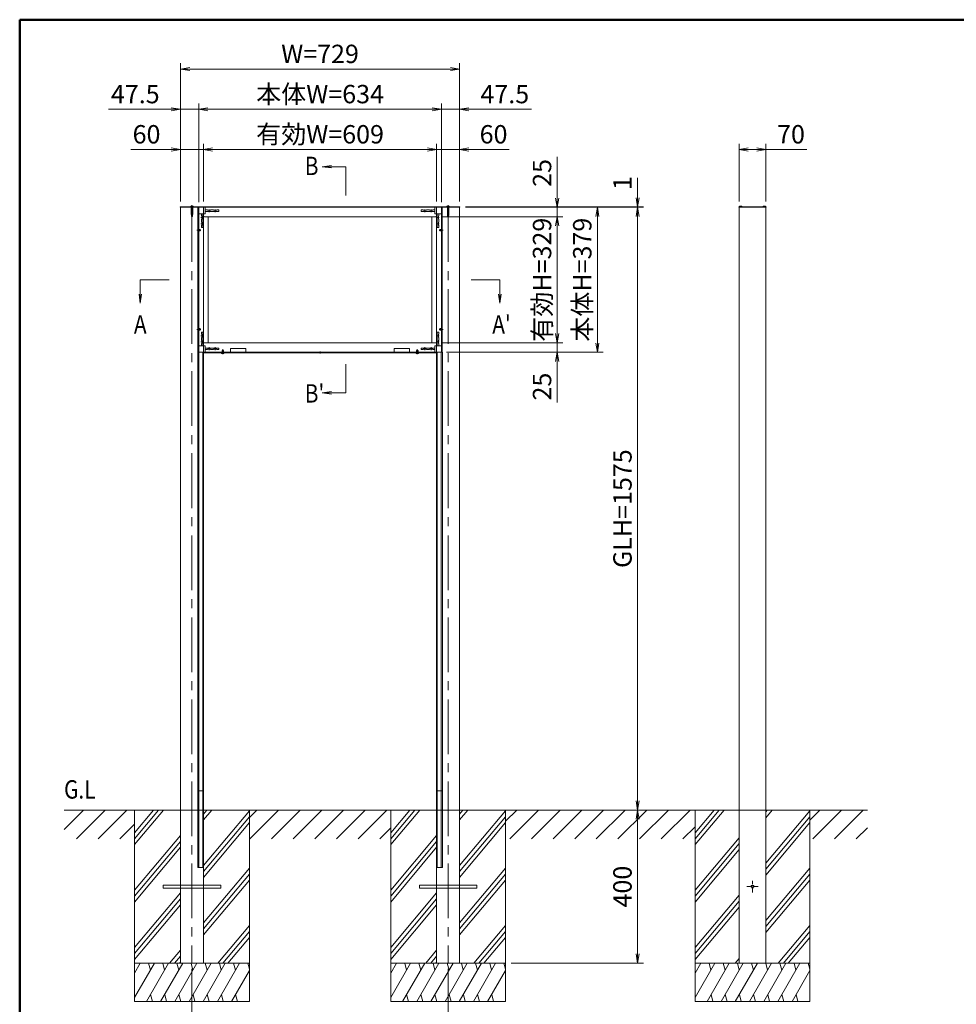
# Model space of a CAD drawing. Extents: x -7140 to -825, y -5020 to -550.
# Drawn here: x -6825 to -4379, y -3490 to -918 of the extents above; entities that cross this region are included whole.
import ezdxf
from ezdxf.enums import TextEntityAlignment as Align

# ---------------------------------------------------------------- set-up
doc = ezdxf.new("R2010")
doc.units = 0
doc.header["$LTSCALE"] = 15
doc.linetypes.add('CENTER2', pattern=[28.575, 19.05, -3.175, 3.175, -3.175])
doc.linetypes.add('DASHED2', pattern=[9.525, 6.35, -3.175])
doc.layers.get('0').update_dxf_attribs({"linetype": 'CONTINUOUS'})
for name, color, linetype, lineweight in [('AM_0', 7, 'CONTINUOUS', 20), ('AM_1', 41, 'CONTINUOUS', 50), ('AM_2', 121, 'CONTINUOUS', 9), ('AM_3', 6, 'DASHED2', 9), ('AM_5', 3, 'CONTINUOUS', 9), ('AM_6', 2, 'CONTINUOUS', 9), ('AM_7', 4, 'CENTER2', 9), ('AM_8', 1, 'CONTINUOUS', 9), ('CONT_M_2', 2, 'CONTINUOUS', 20)]:
    doc.layers.add(name, color=color, linetype=linetype, lineweight=lineweight)
doc.layers.add('AM_CL', color=1, linetype='CONTINUOUS', lineweight=9, plot=False)
doc.styles.get("Standard").update_dxf_attribs({"font": 'romans.shx', "width": 0.83, "bigfont": 'extfont.shx'})

# ---------------------------------------------------------------- blocks, each defined once
blk = doc.blocks.new('PS_A3')
at = {"layer": 'AM_1'}
for q in [(195, 123.5), (-195, -138.5)]:
    blk.add_line((-195, 123.5), q, dxfattribs=at)
blk = doc.blocks.new('_Open')
at = {"color": 0, "linetype": 'ByBlock', "lineweight": -2}
for p, q in [((-1, 0.17), (0, 0)), ((-1, -0.17), (0, 0)), ((0, 0), (-1, 0))]:
    blk.add_line(p, q, dxfattribs=at)

msp = doc.modelspace()

# ---------------------------------------------------------------- linework, layer by layer
at = {"layer": 'AM_0', "color": 150}
for p, q in [((-5675.5, -1406.5), (-6405.5, -1406.5)), ((-6405.5, -1406.5), (-6405.5, -1407.5)), ((-6405.5, -1407.5), (-5675.5, -1407.5)), ((-6377.5, -1406.5), (-6377.5, -1407.5)), ((-6372.5, -1406.5), (-6372.5, -1407.5)), ((-6344.5, -1407.5), (-6344.5, -1430.5)), ((-5736.5, -1430.5), (-5736.5, -1407.5)), ((-5708.5, -1406.5), (-5708.5, -1407.5)), ((-5703.5, -1406.5), (-5703.5, -1407.5)), ((-5675.5, -1407.5), (-5675.5, -1406.5)), ((-5738.5, -1432.5), (-6342.5, -1432.5)), ((-6344.5, -1786.5), (-6344.5, -1763.5)), ((-5738.5, -1761.5), (-6342.5, -1761.5)), ((-5736.5, -1763.5), (-5736.5, -1787.5)), ((-5736.5, -1787.5), (-6344.5, -1787.5))]:
    msp.add_line(p, q, dxfattribs=at)
at = {"layer": 'AM_0'}
for p, q in [((-6405, -3382.5), (-6405, -1407.5)), ((-6405, -1407.5), (-6345, -1407.5)), ((-6345, -1407.5), (-6345, -3382.5)), ((-5736, -1407.5), (-5736, -3382.5)), ((-5676, -1407.5), (-5736, -1407.5)), ((-5676, -3382.5), (-5676, -1407.5)), ((-4946.5, -1406.5), (-4946.5, -1407.5)), ((-4875.5, -1406.5), (-4946.5, -1406.5)), ((-4946.5, -1407.5), (-4875.5, -1407.5)), ((-4946, -1407.5), (-4946, -3382.5)), ((-4876, -1407.5), (-4946, -1407.5)), ((-4876, -3382.5), (-4876, -1407.5)), ((-4875.5, -1407.5), (-4875.5, -1406.5)), ((-6298.5, -1787.9), (-6298.5, -1787.5)), ((-6298.5, -1787.5), (-6290.5, -1787.5)), ((-6290.5, -1787.9), (-6290.5, -1787.5)), ((-5790.5, -1787.9), (-5790.5, -1787.5)), ((-5790.5, -1787.5), (-5782.5, -1787.5)), ((-5782.5, -1787.9), (-5782.5, -1787.5)), ((-6345, -3382.5), (-6405, -3382.5)), ((-5736, -3382.5), (-5676, -3382.5)), ((-4946, -3382.5), (-4876, -3382.5))]:
    msp.add_line(p, q, dxfattribs=at)
at = {"layer": 'AM_0', "linetype": 'Continuous'}
for p, q in [((-6379, -1406.1), (-6371, -1406.1)), ((-6379, -1406.1), (-6379, -1406.5)), ((-6371, -1406.5), (-6379, -1406.5)), ((-6371, -1406.1), (-6371, -1406.5)), ((-5710, -1406.1), (-5702, -1406.1)), ((-5710, -1406.1), (-5710, -1406.5)), ((-5702, -1406.5), (-5710, -1406.5)), ((-5702, -1406.1), (-5702, -1406.5)), ((-4946, -1406.1), (-4946, -1406.5)), ((-4938, -1406.1), (-4938, -1406.5)), ((-4884, -1406.1), (-4884, -1406.5)), ((-4876, -1406.1), (-4876, -1406.5))]:
    msp.add_line(p, q, dxfattribs=at)
at = {"layer": 'AM_0', "ltscale": 0.2}
for p, q in [((-5748.5, -1432.5), (-6332.5, -1432.5)), ((-6332.5, -1432.5), (-6332.5, -1761.5)), ((-5748.5, -1761.5), (-5748.5, -1432.5)), ((-6332.5, -1761.5), (-5748.5, -1761.5))]:
    msp.add_line(p, q, dxfattribs=at)
at = {"layer": 'AM_0', "linetype": 'Continuous'}
for centre, start, end in [((-6375, -1409.7), 42.4638, 137.5363), ((-5706, -1409.7), 42.4638, 137.5363), ((-4942, -1409.7), 42.4637, 137.5362), ((-4880, -1409.7), 42.4637, 137.5362)]:
    msp.add_arc(centre, 5.42, start, end, dxfattribs=at)
at = {"layer": 'AM_0', "color": 150}
for centre, start, end in [((-6342.5, -1430.5), 180, 270), ((-5738.5, -1430.5), 270, 0), ((-6342.5, -1763.5), 90, 180), ((-5738.5, -1763.5), 0, 90)]:
    msp.add_arc(centre, 2, start, end, dxfattribs=at)
at = {"layer": 'AM_0'}
for centre in [(-6294.5, -1784.3), (-5786.5, -1784.3)]:
    msp.add_arc(centre, 5.38, 222.1253, 317.8747, dxfattribs=at)
for p in [(-6294.5, -1787.5), (-5786.5, -1787.5)]:
    msp.add_point(p, dxfattribs=at)
at = {"layer": 'AM_2'}
for p, q in [((-5973.5, -1376.5), (-5973.5, -1301.5)), ((-6435, -1597), (-6510, -1597)), ((-5646, -1597), (-5571, -1597)), ((-6290.5, -1787.9), (-6298.5, -1787.9)), ((-5782.5, -1787.9), (-5790.5, -1787.9)), ((-5973.5, -1817.5), (-5973.5, -1892.5)), ((-6709.1, -2982.5), (-4611, -2982.5)), ((-6462.2, -2982.5), (-6525, -3057.3)), ((-6449.2, -2982.5), (-6525, -3072.9)), ((-6525, -2982.5), (-6525, -3382.5)), ((-6475.3, -2982.5), (-6525, -3041.7)), ((-6336.4, -2982.5), (-6345, -2992.8)), ((-6323.3, -2982.5), (-6345, -3008.3)), ((-6225, -2982.5), (-6225, -3382.5)), ((-5793.2, -2982.5), (-5856, -3057.3)), ((-5780.2, -2982.5), (-5856, -3072.9)), ((-5856, -2982.5), (-5856, -3382.5)), ((-5806.3, -2982.5), (-5856, -3041.7)), ((-5667.4, -2982.5), (-5676, -2992.8)), ((-5654.3, -2982.5), (-5676, -3008.3)), ((-5556, -2982.5), (-5556, -3382.5)), ((-5061, -2982.5), (-5061, -3382.5)), ((-4985.2, -2982.5), (-5061, -3072.9)), ((-4998.2, -2982.5), (-5061, -3057.3)), ((-5011.3, -2982.5), (-5061, -3041.7)), ((-4859.3, -2982.5), (-4876, -3002.4)), ((-4872.4, -2982.5), (-4876, -2986.8)), ((-4761, -2982.5), (-4761, -3382.5)), ((-6225, -2984.2), (-6345, -3127.2)), ((-6225, -2999.8), (-6345, -3142.8)), ((-5556, -2984.2), (-5676, -3127.2)), ((-5556, -2999.8), (-5676, -3142.8)), ((-4761, -2984.2), (-4876, -3121.3)), ((-4761, -2999.8), (-4876, -3136.8)), ((-6225, -3015.3), (-6345, -3158.3)), ((-5556, -3015.3), (-5676, -3158.3)), ((-4761, -3015.3), (-4876, -3152.4)), ((-6405, -3048.7), (-6525, -3191.7)), ((-5736, -3048.7), (-5856, -3191.7)), ((-4946, -3054.7), (-5061, -3191.7)), ((-6405, -3064.3), (-6525, -3207.3)), ((-6405, -3079.8), (-6525, -3222.9)), ((-5736, -3064.3), (-5856, -3207.3)), ((-5736, -3079.8), (-5856, -3222.9)), ((-4946, -3070.2), (-5061, -3207.3)), ((-4946, -3085.8), (-5061, -3222.9)), ((-6225, -3134.2), (-6345, -3277.2)), ((-5556, -3134.2), (-5676, -3277.2)), ((-4761, -3134.2), (-4876, -3271.3)), ((-6225, -3149.8), (-6345, -3292.8)), ((-5556, -3149.8), (-5676, -3292.8)), ((-4761, -3149.8), (-4876, -3286.8)), ((-6225, -3165.3), (-6345, -3308.3)), ((-5556, -3165.3), (-5676, -3308.3)), ((-4761, -3165.3), (-4876, -3302.4)), ((-6405, -3198.7), (-6525, -3341.7)), ((-6405, -3214.3), (-6525, -3357.3)), ((-5736, -3198.7), (-5856, -3341.7)), ((-5736, -3214.3), (-5856, -3357.3)), ((-4946, -3204.7), (-5061, -3341.7)), ((-6405, -3229.8), (-6525, -3372.9)), ((-5736, -3229.8), (-5856, -3372.9)), ((-4946, -3220.2), (-5061, -3357.3)), ((-4946, -3235.8), (-5061, -3372.9)), ((-6225, -3284.2), (-6307.5, -3382.5)), ((-5556, -3284.2), (-5638.5, -3382.5)), ((-4761, -3284.2), (-4843.5, -3382.5)), ((-6225, -3299.8), (-6294.4, -3382.5)), ((-6225, -3315.3), (-6281.4, -3382.5)), ((-5556, -3299.8), (-5625.4, -3382.5)), ((-5556, -3315.3), (-5612.4, -3382.5)), ((-4761, -3299.8), (-4830.4, -3382.5)), ((-4761, -3315.3), (-4817.4, -3382.5)), ((-6405, -3348.7), (-6433.3, -3382.5)), ((-6405, -3364.3), (-6420.3, -3382.5)), ((-5736, -3348.7), (-5764.3, -3382.5)), ((-5736, -3364.3), (-5751.3, -3382.5)), ((-6525, -3382.5), (-6225, -3382.5)), ((-6525, -3382.5), (-6525, -3482.5)), ((-6405, -3379.8), (-6407.2, -3382.5)), ((-6225, -3382.5), (-6225, -3482.5)), ((-5856, -3382.5), (-5556, -3382.5)), ((-5856, -3382.5), (-5856, -3482.5)), ((-5736, -3379.8), (-5738.2, -3382.5)), ((-5556, -3382.5), (-5556, -3482.5)), ((-5061, -3382.5), (-4761, -3382.5)), ((-5061, -3382.5), (-5061, -3482.5)), ((-4946, -3370.2), (-4956.3, -3382.5)), ((-4761, -3382.5), (-4761, -3482.5)), ((-6525, -3482.5), (-6225, -3482.5)), ((-5856, -3482.5), (-5556, -3482.5)), ((-5061, -3482.5), (-4761, -3482.5))]:
    msp.add_line(p, q, dxfattribs=at)
at = {"layer": 'AM_2', "linetype": 'Continuous'}
for p, q in [((-4938, -1406.1), (-4946, -1406.1)), ((-4876, -1406.1), (-4884, -1406.1))]:
    msp.add_line(p, q, dxfattribs=at)
at = {"layer": 'AM_2', "ltscale": 0.5}
for p, q in [((-6510.1, -3382.5), (-6525, -3408.3)), ((-6473.1, -3382.5), (-6525, -3472.5)), ((-6436, -3382.5), (-6493.8, -3482.5)), ((-6488.4, -3382.5), (-6483.5, -3400.7)), ((-6399, -3382.5), (-6456.8, -3482.5)), ((-6451.4, -3382.5), (-6446.5, -3400.7)), ((-6362, -3382.5), (-6419.8, -3482.5)), ((-6414.4, -3382.5), (-6409.5, -3400.7)), ((-6325, -3382.5), (-6382.7, -3482.5)), ((-6377.4, -3382.5), (-6372.5, -3400.7)), ((-6288, -3382.5), (-6345.7, -3482.5)), ((-6340.3, -3382.5), (-6335.5, -3400.7)), ((-6251, -3382.5), (-6308.7, -3482.5)), ((-6303.3, -3382.5), (-6298.5, -3400.7)), ((-6266.3, -3382.5), (-6261.4, -3400.7)), ((-6229.3, -3382.5), (-6225, -3398.5)), ((-5841.1, -3382.5), (-5856, -3408.3)), ((-5804.1, -3382.5), (-5856, -3472.5)), ((-5767, -3382.5), (-5824.8, -3482.5)), ((-5819.4, -3382.5), (-5814.5, -3400.7)), ((-5730, -3382.5), (-5787.8, -3482.5)), ((-5782.4, -3382.5), (-5777.5, -3400.7)), ((-5693, -3382.5), (-5750.8, -3482.5)), ((-5745.4, -3382.5), (-5740.5, -3400.7)), ((-5656, -3382.5), (-5713.7, -3482.5)), ((-5708.4, -3382.5), (-5703.5, -3400.7)), ((-5619, -3382.5), (-5676.7, -3482.5)), ((-5671.3, -3382.5), (-5666.5, -3400.7)), ((-5582, -3382.5), (-5639.7, -3482.5)), ((-5634.3, -3382.5), (-5629.5, -3400.7)), ((-5597.3, -3382.5), (-5592.4, -3400.7)), ((-5560.3, -3382.5), (-5556, -3398.5)), ((-5009.1, -3382.5), (-5061, -3472.5)), ((-5046.1, -3382.5), (-5061, -3408.3)), ((-4972, -3382.5), (-5029.8, -3482.5)), ((-5024.4, -3382.5), (-5019.5, -3400.7)), ((-4935, -3382.5), (-4992.8, -3482.5)), ((-4987.4, -3382.5), (-4982.5, -3400.7)), ((-4898, -3382.5), (-4955.8, -3482.5)), ((-4950.4, -3382.5), (-4945.5, -3400.7)), ((-4861, -3382.5), (-4918.7, -3482.5)), ((-4913.4, -3382.5), (-4908.5, -3400.7)), ((-4824, -3382.5), (-4881.7, -3482.5)), ((-4876.3, -3382.5), (-4871.5, -3400.7)), ((-4787, -3382.5), (-4844.7, -3482.5)), ((-4839.3, -3382.5), (-4834.5, -3400.7)), ((-4802.3, -3382.5), (-4797.4, -3400.7)), ((-4765.3, -3382.5), (-4761, -3398.5)), ((-6225, -3401.6), (-6271.7, -3482.5)), ((-5556, -3401.6), (-5602.7, -3482.5)), ((-4761, -3401.6), (-4807.7, -3482.5)), ((-6483.3, -3464.3), (-6478.4, -3482.5)), ((-6446.3, -3464.3), (-6441.4, -3482.5)), ((-6409.3, -3464.3), (-6404.4, -3482.5)), ((-6372.3, -3464.3), (-6367.4, -3482.5)), ((-6335.2, -3464.3), (-6330.4, -3482.5)), ((-6298.2, -3464.3), (-6293.4, -3482.5)), ((-6261.2, -3464.3), (-6256.3, -3482.5)), ((-5814.3, -3464.3), (-5809.4, -3482.5)), ((-5777.3, -3464.3), (-5772.4, -3482.5)), ((-5740.3, -3464.3), (-5735.4, -3482.5)), ((-5703.3, -3464.3), (-5698.4, -3482.5)), ((-5666.2, -3464.3), (-5661.4, -3482.5)), ((-5629.2, -3464.3), (-5624.4, -3482.5)), ((-5592.2, -3464.3), (-5587.3, -3482.5)), ((-5019.3, -3464.3), (-5014.4, -3482.5)), ((-4982.3, -3464.3), (-4977.4, -3482.5)), ((-4945.3, -3464.3), (-4940.4, -3482.5)), ((-4908.3, -3464.3), (-4903.4, -3482.5)), ((-4871.2, -3464.3), (-4866.4, -3482.5)), ((-4834.2, -3464.3), (-4829.4, -3482.5)), ((-4797.2, -3464.3), (-4792.3, -3482.5))]:
    msp.add_line(p, q, dxfattribs=at)
at = {"layer": 'AM_3', "color": 150, "ltscale": 0.2}
for p, q in [((-6344.5, -1407.5), (-6344.5, -1406.5)), ((-5736.5, -1407.5), (-5736.5, -1406.5)), ((-6344.5, -1786.5), (-6344.5, -1787.5)), ((-6344.5, -1786.5), (-5736.5, -1786.5)), ((-6301.5, -1786.5), (-6301.5, -1787.5)), ((-6297, -1786.5), (-6297, -1787.5)), ((-6292, -1786.5), (-6292, -1787.5)), ((-6287.5, -1786.5), (-6287.5, -1787.5)), ((-6047.5, -1786.5), (-6047.5, -1787.5)), ((-6045.5, -1786.5), (-6045.5, -1787.5)), ((-6035.5, -1786.5), (-6035.5, -1787.5)), ((-6033.5, -1786.5), (-6033.5, -1787.5)), ((-5793.5, -1786.5), (-5793.5, -1787.5)), ((-5789, -1786.5), (-5789, -1787.5)), ((-5784, -1786.5), (-5784, -1787.5)), ((-5779.5, -1786.5), (-5779.5, -1787.5))]:
    msp.add_line(p, q, dxfattribs=at)
at = {"layer": 'AM_5'}
for p, q in [((-6405, -1392.5), (-6405, -1031.5)), ((-6381, -1046.5), (-5700, -1046.5)), ((-5676, -1392.5), (-5676, -1031.5)), ((-6429, -1151.5), (-6593.2, -1151.5)), ((-6405, -1392.5), (-6405, -1136.5)), ((-6357.5, -1151.5), (-6405, -1151.5)), ((-6357.5, -1394.5), (-6357.5, -1136.5)), ((-6357.5, -1394.5), (-6357.5, -1136.5)), ((-6333.5, -1151.5), (-6309.5, -1151.5)), ((-5747.5, -1151.5), (-6333.5, -1151.5)), ((-5747.5, -1151.5), (-5771.5, -1151.5)), ((-5723.5, -1394.5), (-5723.5, -1136.5)), ((-5723.5, -1394.5), (-5723.5, -1136.5)), ((-5723.5, -1151.5), (-5676, -1151.5)), ((-5676, -1392.5), (-5676, -1136.5)), ((-5652, -1151.5), (-5487.8, -1151.5)), ((-6429, -1256.5), (-6534.4, -1256.5)), ((-6405, -1392.5), (-6405, -1241.5)), ((-6345, -1256.5), (-6405, -1256.5)), ((-6345, -1392.5), (-6345, -1241.5)), ((-6345, -1392.5), (-6345, -1241.5)), ((-6321, -1256.5), (-6297, -1256.5)), ((-5760, -1256.5), (-6321, -1256.5)), ((-5760, -1256.5), (-5784, -1256.5)), ((-5736, -1392.5), (-5736, -1241.5)), ((-5736, -1392.5), (-5736, -1241.5)), ((-5736, -1256.5), (-5676, -1256.5)), ((-5676, -1392.5), (-5676, -1241.5)), ((-5652, -1256.5), (-5546.6, -1256.5)), ((-4946, -1392.5), (-4946, -1241.5)), ((-4922, -1256.5), (-4900, -1256.5)), ((-4876, -1392.5), (-4876, -1241.5)), ((-4876, -1256.5), (-4768.7, -1256.5)), ((-5421, -1383.5), (-5421, -1276.2)), ((-6011, -1298.3), (-6035, -1301.5)), ((-6011, -1301.5), (-6035, -1301.5)), ((-6011, -1304.7), (-6035, -1301.5)), ((-6011, -1301.5), (-5973.5, -1301.5)), ((-5211, -1382.5), (-5211, -1330.3)), ((-5661, -1407.5), (-5196, -1407.5)), ((-5661, -1407.5), (-5301, -1407.5)), ((-5661, -1407.5), (-5406, -1407.5)), ((-5660.5, -1406.5), (-5196, -1406.5)), ((-5660.5, -1407.5), (-5196, -1407.5)), ((-5421, -1432.5), (-5421, -1407.5)), ((-5211, -1407.5), (-5211, -1406.5)), ((-5723.5, -1432.5), (-5406, -1432.5)), ((-5723.5, -1432.5), (-5406, -1432.5)), ((-5316, -1431.5), (-5316, -1762.5)), ((-5211, -1431.5), (-5211, -2958.5)), ((-5211, -1431.5), (-5211, -1455.5)), ((-5421, -1456.5), (-5421, -1737.5)), ((-5421, -1456.5), (-5421, -1480.5)), ((-6510, -1634.5), (-6510, -1597)), ((-5571, -1634.5), (-5571, -1597)), ((-6513.2, -1634.5), (-6510, -1658.5)), ((-6510, -1634.5), (-6510, -1658.5)), ((-6506.8, -1634.5), (-6510, -1658.5)), ((-5574.2, -1634.5), (-5571, -1658.5)), ((-5571, -1634.5), (-5571, -1658.5)), ((-5567.8, -1634.5), (-5571, -1658.5)), ((-5421, -1737.5), (-5421, -1713.5)), ((-5723.5, -1761.5), (-5406, -1761.5)), ((-5723.5, -1761.5), (-5406, -1761.5)), ((-5421, -1761.5), (-5421, -1786.5)), ((-5710.5, -1786.5), (-5301, -1786.5)), ((-5706.5, -1786.5), (-5406, -1786.5)), ((-5421, -1810.5), (-5421, -1917.8)), ((-6011, -1889.3), (-6035, -1892.5)), ((-6011, -1892.5), (-6035, -1892.5)), ((-6011, -1895.7), (-6035, -1892.5)), ((-6011, -1892.5), (-5973.5, -1892.5)), ((-5541, -2982.5), (-5196, -2982.5)), ((-5541, -2982.5), (-5196, -2982.5)), ((-5211, -3006.5), (-5211, -3358.5)), ((-5541, -3382.5), (-5196, -3382.5)), ((-6375, -3397.5), (-6375, -3647.5)), ((-5706, -3397.5), (-5706, -3647.5))]:
    msp.add_line(p, q, dxfattribs=at)
at = {"layer": 'AM_7', "color": 150, "ltscale": 0.2}
for p, q in [((-6375, -1410), (-6375, -1404)), ((-5706, -1410), (-5706, -1404)), ((-6294.5, -1784), (-6294.5, -1790)), ((-6040.5, -1784), (-6040.5, -1790)), ((-5786.5, -1784), (-5786.5, -1790))]:
    msp.add_line(p, q, dxfattribs=at)
at = {"layer": 'AM_7', "ltscale": 0.5}
for p, q in [((-6375, -1407.5), (-6375, -3382.5)), ((-5706, -1407.5), (-5706, -3382.5))]:
    msp.add_line(p, q, dxfattribs=at)
at = {"layer": 'AM_7', "ltscale": 0.05}
for p, q in [((-4896, -3182.5), (-4926, -3182.5)), ((-4911, -3197.5), (-4911, -3167.5))]:
    msp.add_line(p, q, dxfattribs=at)
at = {"layer": 'AM_8'}
for p, q in [((-6709.1, -3033.5), (-6658.1, -2982.5)), ((-6676.5, -3057.5), (-6601.5, -2982.5)), ((-6619.9, -3057.5), (-6544.9, -2982.5)), ((-6225, -3002), (-6205.5, -2982.5)), ((-6224, -3057.5), (-6149, -2982.5)), ((-6167.4, -3057.5), (-6092.4, -2982.5)), ((-6110.8, -3057.5), (-6035.8, -2982.5)), ((-6054.3, -3057.5), (-5979.3, -2982.5)), ((-5997.7, -3057.5), (-5922.7, -2982.5)), ((-5941.1, -3057.5), (-5866.1, -2982.5)), ((-5556, -3011.8), (-5526.7, -2982.5)), ((-5545.1, -3057.5), (-5470.1, -2982.5)), ((-5488.6, -3057.5), (-5413.6, -2982.5)), ((-5432, -3057.5), (-5357, -2982.5)), ((-5375.4, -3057.5), (-5300.4, -2982.5)), ((-5318.9, -3057.5), (-5243.9, -2982.5)), ((-5262.3, -3057.5), (-5187.3, -2982.5)), ((-5205.7, -3057.5), (-5130.7, -2982.5)), ((-5149.2, -3057.5), (-5074.2, -2982.5)), ((-4761, -3008.7), (-4734.8, -2982.5)), ((-4753.2, -3057.5), (-4678.2, -2982.5)), ((-4696.6, -3057.5), (-4621.6, -2982.5)), ((-6563.4, -3057.5), (-6525, -3019.1)), ((-5884.6, -3057.5), (-5856, -3028.9)), ((-5092.6, -3057.5), (-5061, -3025.9)), ((-4640, -3057.5), (-4611, -3028.5))]:
    msp.add_line(p, q, dxfattribs=at)
at = {"layer": 'AM_CL'}
for p, q in [((-6377, -1406.5), (-6377, -1426.5)), ((-6376.6, -1406.5), (-6376.6, -1426.5)), ((-6375, -1402.5), (-6375, -1433.7)), ((-6373.4, -1406.5), (-6373.4, -1426.5)), ((-6373, -1406.5), (-6373, -1426.5)), ((-6357.5, -1424.3), (-6357.5, -1409.5)), ((-6355.5, -1407.5), (-6340.8, -1407.5)), ((-6340.8, -1407.5), (-5740.3, -1407.5)), ((-6340.5, -1407.8), (-6340.5, -1424.3)), ((-6335, -1414.5), (-6340.5, -1414.5)), ((-6334.8, -1415.5), (-6334.8, -1414.8)), ((-6330.5, -1413.5), (-6330.5, -1420.5)), ((-6326.3, -1414.8), (-6326.3, -1415.5)), ((-6319, -1414.5), (-6326, -1414.5)), ((-6318.8, -1415.5), (-6318.8, -1414.8)), ((-6314.5, -1413.5), (-6314.5, -1420.5)), ((-6310.3, -1414.8), (-6310.3, -1415.5)), ((-6305.5, -1414.5), (-6310, -1414.5)), ((-5775.5, -1414.5), (-5771, -1414.5)), ((-5770.8, -1414.8), (-5770.8, -1415.5)), ((-5766.5, -1413.5), (-5766.5, -1420.5)), ((-5762.3, -1415.5), (-5762.3, -1414.8)), ((-5762, -1414.5), (-5755, -1414.5)), ((-5754.8, -1414.8), (-5754.8, -1415.5)), ((-5750.5, -1413.5), (-5750.5, -1420.5)), ((-5746.3, -1415.5), (-5746.3, -1414.8)), ((-5746, -1414.5), (-5740.5, -1414.5)), ((-5740.5, -1407.8), (-5740.5, -1424.3)), ((-5725.5, -1407.5), (-5740.3, -1407.5)), ((-5723.5, -1424.3), (-5723.5, -1409.5)), ((-5708, -1406.5), (-5708, -1426.5)), ((-5707.6, -1406.5), (-5707.6, -1426.5)), ((-5706, -1402.5), (-5706, -1433.7)), ((-5704.4, -1406.5), (-5704.4, -1426.5)), ((-5704, -1406.5), (-5704, -1426.5)), ((-6373, -1426.5), (-6377, -1426.5)), ((-6376.6, -1426.5), (-6376.6, -1428)), ((-6376.4, -1431.5), (-6376.6, -1428)), ((-6373.7, -1431.5), (-6376.4, -1431.5)), ((-6373.4, -1428), (-6373.7, -1431.5)), ((-6373.4, -1426.5), (-6373.4, -1428)), ((-6357.5, -1769.8), (-6357.5, -1416.3)), ((-6340.8, -1424.5), (-6357.3, -1424.5)), ((-6351.5, -1434.5), (-6344.5, -1434.5)), ((-6350.5, -1430), (-6350.5, -1424.5)), ((-6350.5, -1446), (-6350.5, -1439)), ((-6349.5, -1430.3), (-6350.3, -1430.3)), ((-6350.3, -1438.8), (-6349.5, -1438.8)), ((-6349.5, -1438.8), (-6349.5, -1430.3)), ((-6346.5, -1424.5), (-6346.5, -1459.5)), ((-6340.5, -1418.5), (-6305.5, -1418.5)), ((-6326.3, -1415.5), (-6334.8, -1415.5)), ((-6310.3, -1415.5), (-6318.8, -1415.5)), ((-6304.5, -1417.5), (-6304.5, -1415.5)), ((-5776.5, -1417.5), (-5776.5, -1415.5)), ((-5740.5, -1418.5), (-5775.5, -1418.5)), ((-5770.8, -1415.5), (-5762.3, -1415.5)), ((-5754.8, -1415.5), (-5746.3, -1415.5)), ((-5740.3, -1424.5), (-5723.8, -1424.5)), ((-5729.5, -1434.5), (-5736.5, -1434.5)), ((-5734.5, -1424.5), (-5734.5, -1459.5)), ((-5731.5, -1438.8), (-5731.5, -1430.3)), ((-5731.5, -1430.3), (-5730.8, -1430.3)), ((-5730.8, -1438.8), (-5731.5, -1438.8)), ((-5730.5, -1430), (-5730.5, -1424.5)), ((-5730.5, -1446), (-5730.5, -1439)), ((-5723.5, -1769.8), (-5723.5, -1416.3)), ((-5704, -1426.5), (-5708, -1426.5)), ((-5707.6, -1426.5), (-5707.6, -1428)), ((-5707.4, -1431.5), (-5707.6, -1428)), ((-5704.7, -1431.5), (-5707.4, -1431.5)), ((-5704.4, -1428), (-5704.7, -1431.5)), ((-5704.4, -1426.5), (-5704.4, -1428)), ((-6351.5, -1450.5), (-6344.5, -1450.5)), ((-6350.5, -1459.5), (-6350.5, -1455)), ((-6349.5, -1446.3), (-6350.3, -1446.3)), ((-6350.3, -1454.8), (-6349.5, -1454.8)), ((-6349.5, -1454.8), (-6349.5, -1446.3)), ((-6347.5, -1460.5), (-6349.5, -1460.5)), ((-5729.5, -1450.5), (-5736.5, -1450.5)), ((-5733.5, -1460.5), (-5731.5, -1460.5)), ((-5731.5, -1454.8), (-5731.5, -1446.3)), ((-5731.5, -1446.3), (-5730.8, -1446.3)), ((-5730.8, -1454.8), (-5731.5, -1454.8)), ((-5730.5, -1459.5), (-5730.5, -1455)), ((-6351.5, -1743.5), (-6344.5, -1743.5)), ((-6350.5, -1734.5), (-6350.5, -1739)), ((-6350.5, -1748), (-6350.5, -1755)), ((-6350.3, -1739.3), (-6349.5, -1739.3)), ((-6349.5, -1747.8), (-6350.3, -1747.8)), ((-6347.5, -1733.5), (-6349.5, -1733.5)), ((-6349.5, -1739.3), (-6349.5, -1747.8)), ((-6346.5, -1769.5), (-6346.5, -1734.5)), ((-5729.5, -1743.5), (-5736.5, -1743.5)), ((-5734.5, -1769.5), (-5734.5, -1734.5)), ((-5733.5, -1733.5), (-5731.5, -1733.5)), ((-5730.8, -1739.3), (-5731.5, -1739.3)), ((-5731.5, -1739.3), (-5731.5, -1747.8)), ((-5731.5, -1747.8), (-5730.8, -1747.8)), ((-5730.5, -1734.5), (-5730.5, -1739)), ((-5730.5, -1748), (-5730.5, -1755)), ((-6357.5, -1769.8), (-6357.5, -1784.5)), ((-6340.8, -1769.5), (-6357.3, -1769.5)), ((-6351.5, -1759.5), (-6344.5, -1759.5)), ((-6350.5, -1764), (-6350.5, -1769.5)), ((-6350.3, -1755.3), (-6349.5, -1755.3)), ((-6349.5, -1763.8), (-6350.3, -1763.8)), ((-6349.5, -1755.3), (-6349.5, -1763.8)), ((-6340.5, -1786.3), (-6340.5, -1769.8)), ((-6330.5, -1780.5), (-6330.5, -1773.5)), ((-6314.5, -1780.5), (-6314.5, -1773.5)), ((-5766.5, -1780.5), (-5766.5, -1773.5)), ((-5750.5, -1780.5), (-5750.5, -1773.5)), ((-5740.5, -1786.3), (-5740.5, -1769.8)), ((-5740.3, -1769.5), (-5723.8, -1769.5)), ((-5729.5, -1759.5), (-5736.5, -1759.5)), ((-5730.8, -1755.3), (-5731.5, -1755.3)), ((-5731.5, -1755.3), (-5731.5, -1763.8)), ((-5731.5, -1763.8), (-5730.8, -1763.8)), ((-5730.5, -1764), (-5730.5, -1769.5)), ((-5723.5, -1769.8), (-5723.5, -1784.5)), ((-6360, -2932.5), (-6360, -1786.5)), ((-6360, -1786.5), (-6345, -1786.5)), ((-6357, -1786.5), (-6357, -2932.5)), ((-6355.5, -1786.5), (-6340.8, -1786.5)), ((-6345, -1786.5), (-6345, -2932.5)), ((-6340.8, -1786.5), (-5740.3, -1786.5)), ((-6340.5, -1775.5), (-6305.5, -1775.5)), ((-6335, -1779.5), (-6340.5, -1779.5)), ((-6326.3, -1778.5), (-6334.8, -1778.5)), ((-6334.8, -1778.5), (-6334.8, -1779.3)), ((-6326.3, -1779.3), (-6326.3, -1778.5)), ((-6319, -1779.5), (-6326, -1779.5)), ((-6310.3, -1778.5), (-6318.8, -1778.5)), ((-6318.8, -1778.5), (-6318.8, -1779.3)), ((-6310.3, -1779.3), (-6310.3, -1778.5)), ((-6305.5, -1779.5), (-6310, -1779.5)), ((-6304.5, -1776.5), (-6304.5, -1778.5)), ((-6296.5, -1787.5), (-6296.5, -1781.5)), ((-6296.5, -1781.5), (-6292.5, -1781.5)), ((-6296.1, -1787.5), (-6296.1, -1781.5)), ((-6292.9, -1787.5), (-6292.9, -1781.5)), ((-6292.5, -1787.5), (-6292.5, -1781.5)), ((-5788.5, -1787.5), (-5788.5, -1781.5)), ((-5788.5, -1781.5), (-5784.5, -1781.5)), ((-5788.1, -1787.5), (-5788.1, -1781.5)), ((-5784.9, -1787.5), (-5784.9, -1781.5)), ((-5784.5, -1787.5), (-5784.5, -1781.5)), ((-5776.5, -1776.5), (-5776.5, -1778.5)), ((-5740.5, -1775.5), (-5775.5, -1775.5)), ((-5775.5, -1779.5), (-5771, -1779.5)), ((-5770.8, -1779.3), (-5770.8, -1778.5)), ((-5770.8, -1778.5), (-5762.3, -1778.5)), ((-5762.3, -1778.5), (-5762.3, -1779.3)), ((-5762, -1779.5), (-5755, -1779.5)), ((-5754.8, -1779.3), (-5754.8, -1778.5)), ((-5754.8, -1778.5), (-5746.3, -1778.5)), ((-5746.3, -1778.5), (-5746.3, -1779.3)), ((-5746, -1779.5), (-5740.5, -1779.5)), ((-5725.5, -1786.5), (-5740.3, -1786.5)), ((-5736, -1786.5), (-5736, -2932.5)), ((-5721, -1786.5), (-5736, -1786.5)), ((-5724, -1786.5), (-5724, -2932.5)), ((-5721, -2932.5), (-5721, -1786.5)), ((-6345, -2932.5), (-6360, -2932.5)), ((-6360, -3132.5), (-6360, -2932.5)), ((-6360, -2932.5), (-6345, -2932.5)), ((-6357, -2932.5), (-6357, -3132.5)), ((-6345, -2932.5), (-6345, -3132.5)), ((-5736, -2932.5), (-5721, -2932.5)), ((-5736, -2932.5), (-5736, -3132.5)), ((-5721, -2932.5), (-5736, -2932.5)), ((-5724, -2932.5), (-5724, -3132.5)), ((-5721, -3132.5), (-5721, -2932.5)), ((-6345, -3132.5), (-6360, -3132.5)), ((-5736, -3132.5), (-5721, -3132.5))]:
    msp.add_line(p, q, dxfattribs=at)
at = {"layer": 'AM_CL', "ltscale": 0.2}
for p, q in [((-6359.5, -1786.5), (-6359.5, -1407.5)), ((-6359.5, -1407.5), (-6357.5, -1407.5)), ((-6357.5, -1407.5), (-6357.5, -1786.5)), ((-5723.5, -1407.5), (-5723.5, -1786.5)), ((-5721.5, -1407.5), (-5723.5, -1407.5)), ((-5721.5, -1786.5), (-5721.5, -1407.5)), ((-6359.5, -1464), (-6358.5, -1465)), ((-6359.5, -1470.5), (-6359.5, -1464.5)), ((-6359.5, -1464.5), (-6359.3, -1464.5)), ((-6359.3, -1464.5), (-6358.2, -1465.6)), ((-6359.3, -1470.5), (-6359.3, -1464.5)), ((-6358.8, -1465.9), (-6358, -1465.5)), ((-6358.8, -1465.8), (-6358.8, -1469.2)), ((-6357.5, -1465.9), (-6358.8, -1465.9)), ((-6358.8, -1465.9), (-6358, -1465.9)), ((-6358.5, -1470), (-6358.5, -1465)), ((-6358.5, -1465), (-6357.5, -1465)), ((-6358, -1465.5), (-6353.5, -1465.5)), ((-6358, -1465.9), (-6353.5, -1465.9)), ((-6358, -1469.5), (-6358, -1465.9)), ((-6353.5, -1469.5), (-6353.5, -1465.5)), ((-5723, -1465.5), (-5727.5, -1465.5)), ((-5727.5, -1469.5), (-5727.5, -1465.5)), ((-5723, -1465.9), (-5727.5, -1465.9)), ((-5722.5, -1465), (-5723.5, -1465)), ((-5723.5, -1465.9), (-5722.2, -1465.9)), ((-5722.2, -1465.9), (-5723, -1465.5)), ((-5722.2, -1465.9), (-5723, -1465.9)), ((-5723, -1469.5), (-5723, -1465.9)), ((-5721.7, -1464.5), (-5722.8, -1465.6)), ((-5721.5, -1464), (-5722.5, -1465)), ((-5722.5, -1470), (-5722.5, -1465)), ((-5722.2, -1465.8), (-5722.2, -1469.2)), ((-5721.5, -1464.5), (-5721.7, -1464.5)), ((-5721.7, -1470.5), (-5721.7, -1464.5)), ((-5721.5, -1470.5), (-5721.5, -1464.5)), ((-6362.5, -1467.5), (-6354.5, -1467.5)), ((-6359.5, -1471), (-6358.5, -1470)), ((-6359.5, -1470.5), (-6359.3, -1470.5)), ((-6359.3, -1470.5), (-6358.2, -1469.4)), ((-6357.5, -1469.2), (-6358.8, -1469.2)), ((-6358.8, -1469.2), (-6358, -1469.5)), ((-6358.8, -1469.2), (-6358, -1469.2)), ((-6358.5, -1470), (-6357.5, -1470)), ((-6358, -1469.2), (-6358, -1467.5)), ((-6358, -1469.2), (-6353.5, -1469.2)), ((-6358, -1469.5), (-6353.5, -1469.5)), ((-5723, -1469.2), (-5727.5, -1469.2)), ((-5723, -1469.5), (-5727.5, -1469.5)), ((-5718.5, -1467.5), (-5726.5, -1467.5)), ((-5723.5, -1469.2), (-5722.2, -1469.2)), ((-5722.5, -1470), (-5723.5, -1470)), ((-5723, -1469.2), (-5723, -1467.5)), ((-5722.2, -1469.2), (-5723, -1469.5)), ((-5722.2, -1469.2), (-5723, -1469.2)), ((-5721.7, -1470.5), (-5722.8, -1469.4)), ((-5721.5, -1471), (-5722.5, -1470)), ((-5721.5, -1470.5), (-5721.7, -1470.5)), ((-6359.5, -1723), (-6358.5, -1724)), ((-6359.5, -1723.5), (-6359.5, -1729.5)), ((-6359.5, -1723.5), (-6359.3, -1723.5)), ((-6359.3, -1723.5), (-6359.3, -1729.5)), ((-6359.3, -1723.5), (-6358.2, -1724.6)), ((-5721.7, -1723.5), (-5722.8, -1724.6)), ((-5721.5, -1723), (-5722.5, -1724)), ((-5721.5, -1723.5), (-5721.7, -1723.5)), ((-5721.7, -1723.5), (-5721.7, -1729.5)), ((-5721.5, -1723.5), (-5721.5, -1729.5)), ((-6362.5, -1726.5), (-6354.5, -1726.5)), ((-6359.5, -1730), (-6358.5, -1729)), ((-6359.5, -1729.5), (-6359.3, -1729.5)), ((-6359.3, -1729.5), (-6358.2, -1728.4)), ((-6358.8, -1724.9), (-6358, -1724.5)), ((-6358.8, -1728.2), (-6358.8, -1724.8)), ((-6357.5, -1724.9), (-6358.8, -1724.9)), ((-6358.8, -1724.9), (-6358, -1724.9)), ((-6357.5, -1728.2), (-6358.8, -1728.2)), ((-6358.8, -1728.2), (-6358, -1728.5)), ((-6358.8, -1728.2), (-6358, -1728.2)), ((-6358.5, -1724), (-6357.5, -1724)), ((-6358.5, -1729), (-6358.5, -1724)), ((-6358.5, -1729), (-6357.5, -1729)), ((-6358, -1724.5), (-6353.5, -1724.5)), ((-6358, -1724.5), (-6358, -1728.2)), ((-6358, -1724.9), (-6358, -1726.5)), ((-6358, -1724.9), (-6353.5, -1724.9)), ((-6358, -1728.2), (-6353.5, -1728.2)), ((-6358, -1728.5), (-6353.5, -1728.5)), ((-6353.5, -1724.5), (-6353.5, -1728.5)), ((-5723, -1724.5), (-5727.5, -1724.5)), ((-5727.5, -1724.5), (-5727.5, -1728.5)), ((-5723, -1724.9), (-5727.5, -1724.9)), ((-5723, -1728.2), (-5727.5, -1728.2)), ((-5723, -1728.5), (-5727.5, -1728.5)), ((-5718.5, -1726.5), (-5726.5, -1726.5)), ((-5722.5, -1724), (-5723.5, -1724)), ((-5723.5, -1724.9), (-5722.2, -1724.9)), ((-5723.5, -1728.2), (-5722.2, -1728.2)), ((-5722.5, -1729), (-5723.5, -1729)), ((-5722.2, -1724.9), (-5723, -1724.5)), ((-5723, -1724.5), (-5723, -1728.2)), ((-5723, -1724.9), (-5723, -1726.5)), ((-5722.2, -1724.9), (-5723, -1724.9)), ((-5722.2, -1728.2), (-5723, -1728.5)), ((-5722.2, -1728.2), (-5723, -1728.2)), ((-5721.7, -1729.5), (-5722.8, -1728.4)), ((-5722.5, -1729), (-5722.5, -1724)), ((-5721.5, -1730), (-5722.5, -1729)), ((-5722.2, -1728.2), (-5722.2, -1724.8)), ((-5721.5, -1729.5), (-5721.7, -1729.5)), ((-6357.5, -1786.5), (-6359.5, -1786.5)), ((-6234.5, -1776.5), (-6274.5, -1776.5)), ((-6274.5, -1776.5), (-6274.5, -1786.5)), ((-6274.5, -1786.5), (-6234.5, -1786.5)), ((-6234.5, -1786.5), (-6234.5, -1776.5)), ((-5806.5, -1776.5), (-5846.5, -1776.5)), ((-5846.5, -1776.5), (-5846.5, -1786.5)), ((-5846.5, -1786.5), (-5806.5, -1786.5)), ((-5806.5, -1786.5), (-5806.5, -1776.5)), ((-5723.5, -1786.5), (-5721.5, -1786.5))]:
    msp.add_line(p, q, dxfattribs=at)
at = {"layer": 'AM_CL', "ltscale": 0.1}
for p, q in [((-6361.5, -1467.5), (-6351.5, -1467.5)), ((-5719.5, -1467.5), (-5729.5, -1467.5)), ((-6361.5, -1726.5), (-6351.5, -1726.5)), ((-5719.5, -1726.5), (-5729.5, -1726.5))]:
    msp.add_line(p, q, dxfattribs=at)
at = {"layer": 'AM_CL', "ltscale": 0.5}
for p, q in [((-6346.8, -1786.5), (-6346.8, -2932.5)), ((-5734.2, -1786.5), (-5734.2, -2932.5)), ((-6346.8, -2932.5), (-6346.8, -3132.5)), ((-5734.2, -2932.5), (-5734.2, -3132.5))]:
    msp.add_line(p, q, dxfattribs=at)
at = {"layer": 'AM_CL', "ltscale": 0.3}
for p, q in [((-6294.5, -1791.7), (-6294.5, -1778.3)), ((-5786.5, -1791.7), (-5786.5, -1778.3))]:
    msp.add_line(p, q, dxfattribs=at)
at = {"layer": 'AM_CL'}
for centre, radius, start, end in [((-6355.5, -1409.5), 2, 90, 180), ((-6340.8, -1407.8), 0.25, 0, 90), ((-6335, -1414.8), 0.25, 0, 90), ((-6326, -1414.8), 0.25, 90, 180), ((-6319, -1414.8), 0.25, 0, 90), ((-6310, -1414.8), 0.25, 90, 180), ((-6305.5, -1415.5), 1, 0, 90), ((-5775.5, -1415.5), 1, 90, 180), ((-5771, -1414.8), 0.25, 0, 90), ((-5762, -1414.8), 0.25, 90, 180), ((-5755, -1414.8), 0.25, 0, 90), ((-5746, -1414.8), 0.25, 90, 180), ((-5740.3, -1407.8), 0.25, 90, 180), ((-5725.5, -1409.5), 2, 0, 90), ((-6357.3, -1424.3), 0.25, 180, 270), ((-6350.3, -1430), 0.25, 180, 270), ((-6350.3, -1439), 0.25, 90, 180), ((-6340.8, -1424.3), 0.25, 270, 0), ((-6305.5, -1417.5), 1, 270, 0), ((-5775.5, -1417.5), 1, 180, 270), ((-5740.3, -1424.3), 0.25, 180, 270), ((-5730.8, -1430), 0.25, 270, 0), ((-5730.8, -1439), 0.25, 0, 90), ((-5723.8, -1424.3), 0.25, 270, 0), ((-6350.3, -1446), 0.25, 180, 270), ((-6350.3, -1455), 0.25, 90, 180), ((-6349.5, -1459.5), 1, 180, 270), ((-6347.5, -1459.5), 1, 270, 0), ((-5733.5, -1459.5), 1, 180, 270), ((-5731.5, -1459.5), 1, 270, 0), ((-5730.8, -1446), 0.25, 270, 0), ((-5730.8, -1455), 0.25, 0, 90), ((-6349.5, -1734.5), 1, 90, 180), ((-6350.3, -1739), 0.25, 180, 270), ((-6350.3, -1748), 0.25, 90, 180), ((-6347.5, -1734.5), 1, 0, 90), ((-5733.5, -1734.5), 1, 90, 180), ((-5731.5, -1734.5), 1, 0, 90), ((-5730.8, -1739), 0.25, 270, 0), ((-5730.8, -1748), 0.25, 0, 90), ((-6357.3, -1769.8), 0.25, 90, 180), ((-6350.3, -1755), 0.25, 180, 270), ((-6350.3, -1764), 0.25, 90, 180), ((-6340.8, -1769.8), 0.25, 0, 90), ((-5740.3, -1769.8), 0.25, 90, 180), ((-5730.8, -1755), 0.25, 270, 0), ((-5730.8, -1764), 0.25, 0, 90), ((-5723.8, -1769.8), 0.25, 0, 90), ((-6355.5, -1784.5), 2, 180, 270), ((-6340.8, -1786.3), 0.25, 270, 0), ((-6335, -1779.3), 0.25, 270, 0), ((-6326, -1779.3), 0.25, 180, 270), ((-6319, -1779.3), 0.25, 270, 0), ((-6310, -1779.3), 0.25, 180, 270), ((-6305.5, -1776.5), 1, 0, 90), ((-6305.5, -1778.5), 1, 270, 0), ((-5775.5, -1776.5), 1, 90, 180), ((-5775.5, -1778.5), 1, 180, 270), ((-5771, -1779.3), 0.25, 270, 0), ((-5762, -1779.3), 0.25, 180, 270), ((-5755, -1779.3), 0.25, 270, 0), ((-5746, -1779.3), 0.25, 180, 270), ((-5740.3, -1786.3), 0.25, 180, 270), ((-5725.5, -1784.5), 2, 270, 0)]:
    msp.add_arc(centre, radius, start, end, dxfattribs=at)
at = {"layer": 'AM_CL', "ltscale": 0.2}
for centre, start, end in [((-6357.5, -1464.9), 225, 270), ((-5723.5, -1464.9), 270, 315), ((-6357.5, -1470.2), 90, 135), ((-5723.5, -1470.2), 45, 90), ((-6357.5, -1723.9), 225, 270), ((-6357.5, -1729.2), 90, 135), ((-5723.5, -1723.9), 270, 315), ((-5723.5, -1729.2), 45, 90)]:
    msp.add_arc(centre, 1, start, end, dxfattribs=at)
at = {"layer": 'AM_CL'}
for p in [(-6375, -1431.5), (-5706, -1431.5), (-6294.5, -1781.5), (-5786.5, -1781.5)]:
    msp.add_point(p, dxfattribs=at)
at = {"layer": 'CONT_M_2', "ltscale": 0.3}
for p, q in [((-6300, -3178.5), (-6450, -3178.5)), ((-6300, -3186.5), (-6450, -3186.5)), ((-5631, -3178.5), (-5781, -3178.5)), ((-5631, -3186.5), (-5781, -3186.5))]:
    msp.add_line(p, q, dxfattribs=at)
at = {"layer": 'CONT_M_2'}
for p, q in [((-6450, -3178.5), (-6450, -3186.5)), ((-6300, -3178.5), (-6300, -3186.5)), ((-5781, -3178.5), (-5781, -3186.5)), ((-5631, -3178.5), (-5631, -3186.5))]:
    msp.add_line(p, q, dxfattribs=at)
at = {"layer": 'CONT_M_2', "ltscale": 0.05}
msp.add_circle((-4911, -3182.5), 4, dxfattribs=at)

# ---------------------------------------------------------------- block references
at = {"layer": 'AM_0', "lineweight": 0, "xscale": 15, "yscale": 15, "zscale": 15}
msp.add_blockref('PS_A3', (-3900, -2770), dxfattribs=at)
at = {"layer": 'AM_5', "xscale": 24, "yscale": 24, "zscale": 24}
for p, rotation in [((-6405, -1046.5), 179.9999999997076), ((-5676, -1046.5), 359.9999999997076), ((-6357.5, -1151.5), 180), ((-6357.5, -1151.5), 180), ((-5676, -1151.5), 180), ((-6345, -1256.5), 180), ((-6345, -1256.5), 180), ((-5676, -1256.5), 180), ((-4946, -1256.5), 179.9999999997077), ((-4876, -1256.5), 359.9999999997077), ((-5421, -1407.5), 270), ((-5211, -1406.5), 270), ((-5316, -1407.5), 90), ((-5211, -1407.5), 90), ((-5211, -1407.5), 90), ((-5421, -1432.5), 90), ((-5421, -1432.5), 90), ((-5421, -1761.5), 269.9999999994143), ((-5421, -1761.5), 270), ((-5316, -1786.5), 270), ((-5421, -1786.5), 89.99999999941429), ((-5211, -2982.5), 270), ((-5211, -2982.5), 89.9999999994152), ((-5211, -3382.5), 269.9999999994152)]:
    msp.add_blockref('_Open', p, dxfattribs=dict(at, rotation=rotation))
for p in [(-6405, -1151.5), (-5723.5, -1151.5), (-5723.5, -1151.5), (-6405, -1256.5), (-5736, -1256.5), (-5736, -1256.5)]:
    msp.add_blockref('_Open', p, dxfattribs=at)

# ---------------------------------------------------------------- texts
at = {"layer": 'AM_5', "char_height": 48, "attachment_point": 5}
for s, insert in [('W=729', (-6040.5, -1013.1)), ('47.5', (-6523.1, -1118.1)), ('本体W=634', (-6040.5, -1118.1)), ('47.5', (-5557.9, -1118.1)), ('60', (-6493.7, -1223.1)), ('有効W=609', (-6040.5, -1223.1)), ('60', (-5587.3, -1223.1)), ('70', (-4810.4, -1223.1))]:
    msp.add_mtext(s, dxfattribs=dict(at, insert=insert))
at = {"layer": 'AM_5', "char_height": 48, "attachment_point": 5, "rotation": 90}
for s, insert in [('25', (-5454.4, -1317.9)), ('1', (-5244.4, -1344.4)), ('有効H=329', (-5454.4, -1597)), ('本体H=379', (-5349.4, -1597)), ('25', (-5454.4, -1876.1)), ('GLH=1575', (-5244.4, -2195)), ('400', (-5244.4, -3182.5))]:
    msp.add_mtext(s, dxfattribs=dict(at, insert=insert))
at = {"layer": 'AM_6', "width": 0.83}
for s, p in [('B', (-6080.3, -1299.5)), ('A', (-6526.6, -1713.5)), ("A'", (-5590.6, -1713.5)), ("B'", (-6080.3, -1893.9))]:
    msp.add_text(s, height=48, dxfattribs=at).set_placement(p, align=Align.MIDDLE_LEFT)
msp.add_text('G.L', height=48, dxfattribs=at).set_placement((-6709.1, -2967.5), align=Align.BOTTOM_LEFT)

doc.saveas('drawing.dxf')
